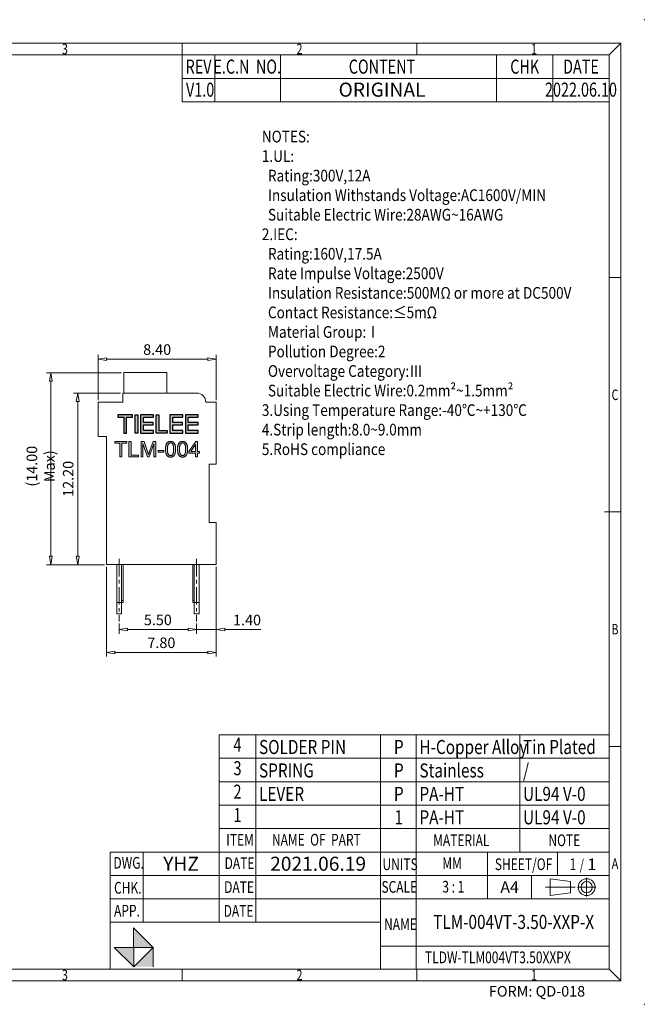
# Model space of a CAD drawing. Units: millimetres. Extents: x 15065 to 15362, y 746 to 959.
# Drawn here: x 15229 to 15362, y 749 to 959 of the extents above; entities that cross this region are included whole.
import ezdxf
from ezdxf.enums import TextEntityAlignment as Align

# ---------------------------------------------------------------- set-up
doc = ezdxf.new("R2010")
doc.units = ezdxf.units.MM
doc.header["$MEASUREMENT"] = 0
doc.linetypes.add('CENTER', pattern=[2, 1.25, -0.25, 0.25, -0.25])
doc.linetypes.add('HIDDEN', pattern=[9.525, 6.35, -3.175])
doc.layers.get('0').update_dxf_attribs({"lineweight": 15})
for name, color, linetype, lineweight in [('center', 1, 'CENTER', 9), ('dim', 31, 'Continuous', 9), ('from', 7, 'Continuous', 13), ('HID', 71, 'HIDDEN', 9), ('TEXT', 200, 'Continuous', 9)]:
    doc.layers.add(name, color=color, linetype=linetype, lineweight=lineweight)
doc.styles.add('BOM', font='gbenor.shx', dxfattribs={"width": 0.75, "oblique": 5.000002, "bigfont": 'gbcbig.shx'})
doc.styles.add('ISO', font='iso.shx', dxfattribs={"width": 0.8, "oblique": 5})
doc.styles.add('romantic', font='romantic.ttf')
doc.styles.add('TL-Standard', font='isocp.shx', dxfattribs={"height": 3})
doc.styles.add('TXT', font='gbenor.shx', dxfattribs={"bigfont": 'gbcbig.shx'})
doc.dimstyles.new('ISO', dxfattribs={"dimscale": 0.9, "dimtxt": 2.5, "dimasz": 2, "dimexe": 1, "dimexo": 0.5, "dimgap": 1, "dimtad": 1, "dimzin": 0, "dimdsep": 46, "dimtxsty": 'ISO', "dimblk": 'CLOSEDBLANK', "dimcen": 0.09, "dimclrd": 256, "dimclre": 256, "dimclrt": 256, "dimadec": 1, "dimazin": 0, "dimtfac": 1, "dimtmove": 0, "dimatfit": 3, "dimldrblk": 'CLOSEDBLANK', "dimfxl": 1, "dimtolj": 1, "dimtzin": 0, "dimlwd": -1, "dimlwe": -1, "dimarcsym": 0})

# ---------------------------------------------------------------- blocks, each defined once
blk = doc.blocks.new('_ClosedBlank')
at = {"color": 0, "linetype": 'ByBlock', "lineweight": -2}
for p, q in [((-1, 0.17), (0, 0)), ((-1, 0.17), (-1, -0.17)), ((0, 0), (-1, -0.17))]:
    blk.add_line(p, q, dxfattribs=at)
blk = doc.blocks.new('*D11')
at = {"layer": 'Defpoints', "color": 0, "ltscale": 0.5}
for p in [(15241.01, 879.46), (15250.59, 879.46), (15247.14, 842.86)]:
    blk.add_point(p, dxfattribs=at)
at = {"layer": 'dim', "ltscale": 0.5}
for p, q in [((15250.14, 879.46), (15240.11, 879.46)), ((15241.01, 844.66), (15241.01, 877.66)), ((15246.69, 842.86), (15240.11, 842.86))]:
    blk.add_line(p, q, dxfattribs=at)
at = {"layer": 'dim', "ltscale": 0.5, "xscale": 1.8, "yscale": 1.8, "zscale": 1.8}
for p, rotation in [((15241.01, 879.46), 90), ((15241.01, 842.86), 270)]:
    blk.add_blockref('_ClosedBlank', p, dxfattribs=dict(at, rotation=rotation))
at = {"layer": 'dim', "ltscale": 0.5, "insert": (15238.98, 861.16), "char_height": 2.25, "attachment_point": 5, "rotation": 90, "style": 'ISO'}
blk.add_mtext('\\A1;12.20', dxfattribs=at)
blk = doc.blocks.new('*D12')
at = {"layer": 'Defpoints', "color": 0, "ltscale": 0.5}
for p in [(15235.27, 883.81), (15250.82, 883.81), (15247.14, 842.86)]:
    blk.add_point(p, dxfattribs=at)
at = {"layer": 'dim', "ltscale": 0.5}
for p, q in [((15250.37, 883.81), (15234.37, 883.81)), ((15235.27, 844.66), (15235.27, 882.01)), ((15246.69, 842.86), (15234.37, 842.86))]:
    blk.add_line(p, q, dxfattribs=at)
at = {"layer": 'dim', "ltscale": 0.5, "xscale": 1.8, "yscale": 1.8, "zscale": 1.8}
for p, rotation in [((15235.27, 883.81), 90), ((15235.27, 842.86), 270)]:
    blk.add_blockref('_ClosedBlank', p, dxfattribs=dict(at, rotation=rotation))
at = {"layer": 'dim', "ltscale": 0.5, "insert": (15233.12, 863.86), "char_height": 2.25, "attachment_point": 5, "rotation": 90, "style": 'ISO'}
blk.add_mtext('\\A1;(14.00 Max)', dxfattribs=at)
blk = doc.blocks.new('*D17')
at = {"layer": 'Defpoints', "color": 0, "ltscale": 0.5}
for p in [(15247.14, 842.86), (15270.54, 842.86), (15247.14, 824.14)]:
    blk.add_point(p, dxfattribs=at)
at = {"layer": 'dim', "ltscale": 0.5}
for p, q in [((15247.14, 842.41), (15247.14, 823.24)), ((15270.54, 842.41), (15270.54, 823.24)), ((15268.74, 824.14), (15248.94, 824.14))]:
    blk.add_line(p, q, dxfattribs=at)
at = {"layer": 'dim', "ltscale": 0.5, "xscale": 1.8, "yscale": 1.8, "zscale": 1.8, "rotation": 180}
blk.add_blockref('_ClosedBlank', (15247.14, 824.14), dxfattribs=at)
at = {"layer": 'dim', "ltscale": 0.5, "xscale": 1.8, "yscale": 1.8, "zscale": 1.8}
blk.add_blockref('_ClosedBlank', (15270.54, 824.14), dxfattribs=at)
at = {"layer": 'dim', "ltscale": 0.5, "insert": (15258.84, 826.2), "char_height": 2.25, "attachment_point": 5, "style": 'ISO'}
blk.add_mtext('\\A1;7.80', dxfattribs=at)
blk = doc.blocks.new('*D18')
at = {"layer": 'Defpoints', "color": 0, "ltscale": 0.5}
for p in [(15270.54, 886.68), (15245.34, 877.51), (15270.54, 877.51)]:
    blk.add_point(p, dxfattribs=at)
at = {"layer": 'dim', "ltscale": 0.5}
for p, q in [((15245.34, 877.96), (15245.34, 887.58)), ((15247.14, 886.68), (15268.74, 886.68)), ((15270.54, 877.96), (15270.54, 887.58))]:
    blk.add_line(p, q, dxfattribs=at)
at = {"layer": 'dim', "ltscale": 0.5, "xscale": 1.8, "yscale": 1.8, "zscale": 1.8, "rotation": 180}
blk.add_blockref('_ClosedBlank', (15245.34, 886.68), dxfattribs=at)
at = {"layer": 'dim', "ltscale": 0.5, "xscale": 1.8, "yscale": 1.8, "zscale": 1.8}
blk.add_blockref('_ClosedBlank', (15270.54, 886.68), dxfattribs=at)
at = {"layer": 'dim', "ltscale": 0.5, "insert": (15257.94, 888.74), "char_height": 2.25, "attachment_point": 5, "style": 'ISO'}
blk.add_mtext('\\A1;8.40', dxfattribs=at)
blk = doc.blocks.new('*D13')
at = {"layer": 'Defpoints', "color": 0, "ltscale": 0.5}
for p in [(15270.54, 842.86), (15266.34, 830.77), (15270.54, 829.03)]:
    blk.add_point(p, dxfattribs=at)
at = {"layer": 'dim', "ltscale": 0.5}
for p, q in [((15270.54, 842.41), (15270.54, 828.13)), ((15266.34, 830.32), (15266.34, 828.13)), ((15264.54, 829.03), (15262.74, 829.03)), ((15266.34, 829.03), (15270.54, 829.03)), ((15272.34, 829.03), (15280.06, 829.03))]:
    blk.add_line(p, q, dxfattribs=at)
at = {"layer": 'dim', "ltscale": 0.5, "xscale": 1.8, "yscale": 1.8, "zscale": 1.8}
blk.add_blockref('_ClosedBlank', (15266.34, 829.03), dxfattribs=at)
at = {"layer": 'dim', "ltscale": 0.5, "xscale": 1.8, "yscale": 1.8, "zscale": 1.8, "rotation": 180}
blk.add_blockref('_ClosedBlank', (15270.54, 829.03), dxfattribs=at)
at = {"layer": 'dim', "ltscale": 0.5, "insert": (15277.1, 831.05), "char_height": 2.25, "attachment_point": 5, "style": 'ISO'}
blk.add_mtext('\\A1;1.40', dxfattribs=at)
blk = doc.blocks.new('*D19')
at = {"layer": 'Defpoints', "color": 0, "ltscale": 0.5}
for p in [(15249.84, 830.77), (15266.34, 830.77), (15249.84, 829.03)]:
    blk.add_point(p, dxfattribs=at)
at = {"layer": 'dim', "ltscale": 0.5}
for p, q in [((15249.84, 830.32), (15249.84, 828.13)), ((15266.34, 830.32), (15266.34, 828.13)), ((15264.54, 829.03), (15251.64, 829.03))]:
    blk.add_line(p, q, dxfattribs=at)
at = {"layer": 'dim', "ltscale": 0.5, "xscale": 1.8, "yscale": 1.8, "zscale": 1.8, "rotation": 180}
blk.add_blockref('_ClosedBlank', (15249.84, 829.03), dxfattribs=at)
at = {"layer": 'dim', "ltscale": 0.5, "xscale": 1.8, "yscale": 1.8, "zscale": 1.8}
blk.add_blockref('_ClosedBlank', (15266.34, 829.03), dxfattribs=at)
at = {"layer": 'dim', "ltscale": 0.5, "insert": (15258.09, 831.08), "char_height": 2.25, "attachment_point": 5, "style": 'ISO'}
blk.add_mtext('\\A1;5.50', dxfattribs=at)
blk = doc.blocks.new('BOM06')
at = {"layer": 'from'}
for p, q in [((0, 0), (0, 5)), ((83.14, 5), (0, 5)), ((7.85, 0), (7.85, 5)), ((34.44, 0), (34.44, 5)), ((42.04, 0), (42.04, 5)), ((64.12, 0), (64.12, 5))]:
    blk.add_line(p, q, dxfattribs=at)
at = {"layer": 'from', "color": 3, "style": 'BOM', "width": 0.75}
blk.add_attdef('ITEM', text='', height=3, dxfattribs=at).set_placement((3.93, 2.5), align=Align.MIDDLE)
at = {"layer": 'from', "color": 123, "style": 'BOM', "width": 0.8}
for tag, p in [('PRT.NAME', (8.52, 0.91)), ('MATERIAL', (42.71, 0.91)), ('NOTE', (64.79, 0.91))]:
    blk.add_attdef(tag, p, '', height=3, dxfattribs=at)
blk.add_attdef('QTY.', text='', height=3, dxfattribs=at).set_placement((38.31, 0.91), align=Align.CENTER)
blk = doc.blocks.new('*U3')
at = {"color": 7, "lineweight": 9}
for p, q in [((0, 0), (0, -5)), ((6.99, -5), (6.99, 0)), ((20.99, -5), (20.99, 0)), ((67.03, -5), (67.03, 0)), ((79.01, -5), (79.01, 0)), ((0, -5), (91, -5))]:
    blk.add_line(p, q, dxfattribs=at)
at = {"color": 123, "lineweight": 9, "style": 'BOM', "width": 0.75}
blk.add_attdef('V0.0', (0.82, -3.89), '', height=3, dxfattribs=at)
blk.add_attdef('E.C.N..NO.', text='', height=3, dxfattribs=at).set_placement((13.79, -3.89), align=Align.CENTER)
at = {"color": 123, "lineweight": 9}
for tag, style, p in [('ORIGINAL', 'TXT', (42.6, -3.89)), ('RE.DATE', 'BOM', (85.01, -3.89))]:
    blk.add_attdef(tag, text='', height=3, dxfattribs=dict(at, style=style)).set_placement(p, align=Align.CENTER)
blk = doc.blocks.new('对外图框')
at = {"layer": 'from', "lineweight": 9}
h = blk.add_hatch(color=123, dxfattribs=at)
h.paths.add_polyline_path([(1515.23, 798.56), (1511.09, 798.56), (1515.23, 794.42)])
h.paths.add_polyline_path([(1519.37, 798.56), (1515.23, 802.7), (1515.23, 798.56)])
h.paths.add_polyline_path([(1519.37, 794.42), (1519.37, 798.56), (1515.23, 794.42)])
at = {"layer": 'from', "color": 7, "lineweight": 9}
for p, q in [((1332.07, 991.41), (1619.07, 991.41)), ((1525.57, 991.41), (1525.57, 988.91)), ((1575.57, 991.41), (1575.57, 988.91)), ((1619.06, 991.41), (1616.57, 988.91)), ((1619.07, 791.41), (1619.07, 991.41)), ((1334.57, 988.91), (1616.57, 988.91)), ((1525.57, 988.91), (1525.57, 983.88)), ((1532.56, 983.88), (1532.56, 988.91)), ((1546.56, 983.88), (1546.56, 988.91)), ((1592.59, 983.88), (1592.59, 988.91)), ((1604.58, 983.88), (1604.58, 988.91)), ((1616.57, 793.91), (1616.57, 988.91)), ((1525.57, 983.88), (1616.57, 983.88)), ((1619.06, 941.41), (1616.57, 941.41)), ((1615.57, 891.41), (1619.07, 891.41)), ((1619.06, 841.41), (1616.57, 841.41)), ((1533.43, 803.9), (1533.43, 823.88)), ((1616.57, 823.88), (1533.43, 823.88)), ((1541.28, 803.9), (1541.28, 823.88)), ((1567.87, 823.88), (1567.87, 793.91)), ((1575.47, 823.88), (1575.47, 793.91)), ((1597.55, 818.88), (1597.55, 823.88)), ((1510.25, 793.91), (1510.25, 818.88)), ((1616.57, 818.88), (1510.25, 818.88)), ((1517.26, 803.9), (1517.26, 818.88)), ((1590.62, 818.88), (1590.62, 808.89)), ((1605.58, 818.88), (1605.58, 813.89)), ((1616.57, 813.89), (1510.25, 813.89)), ((1600, 813.89), (1600, 808.89)), ((1616.57, 808.89), (1510.25, 808.89)), ((1567.87, 803.9), (1510.25, 803.9)), ((1616.57, 798.82), (1567.87, 798.82)), ((1334.57, 793.91), (1616.57, 793.91)), ((1525.57, 793.91), (1525.57, 791.41)), ((1575.57, 793.91), (1575.57, 791.41)), ((1616.57, 793.91), (1619.06, 791.41)), ((1332.07, 791.41), (1619.07, 791.41))]:
    blk.add_line(p, q, dxfattribs=at)
at = {"layer": 'from', "color": 123, "lineweight": 9}
for p, q in [((1608.31, 812.59), (1604.03, 813.19)), ((1604.03, 813.19), (1604.03, 809.59)), ((1611.78, 809.41), (1611.78, 813.37)), ((1609.31, 811.39), (1603.03, 811.39)), ((1608.31, 812.59), (1608.31, 810.19)), ((1609.8, 811.39), (1613.76, 811.39)), ((1604.03, 809.59), (1608.31, 810.19)), ((1515.23, 802.7), (1519.37, 798.56)), ((1515.23, 802.7), (1519.37, 798.56)), ((1515.23, 802.7), (1515.24, 794.42)), ((1515.23, 802.7), (1515.24, 794.42)), ((1511.09, 798.56), (1519.37, 798.56)), ((1511.09, 798.56), (1519.37, 798.56)), ((1519.37, 798.56), (1515.24, 794.42)), ((1519.37, 798.56), (1519.37, 794.42)), ((1519.37, 798.56), (1519.37, 794.42))]:
    blk.add_line(p, q, dxfattribs=at)
blk.add_lwpolyline([(1511.09, 798.56), (1515.24, 794.42), (1519.37, 798.56), (1515.23, 802.7)], dxfattribs=at)
for radius in [1.8, 1.2]:
    blk.add_circle((1611.78, 811.39), radius, dxfattribs=at)
at = {"layer": 'from', "color": 7, "lineweight": 9}
for p in [(1624.07, 996.41), (1624.07, 786.41)]:
    blk.add_point(p, dxfattribs=at)
at = {"layer": 'from', "color": 123, "lineweight": 9, "style": 'BOM', "width": 0.75}
for s, height, p in [('3', 2.25, (1500.57, 990.16)), ('2', 2.25, (1550.57, 990.16)), ('1', 2.25, (1600.57, 990.16)), ('REV', 3, (1529.06, 986.4)), ('E.C.N  NO.', 3, (1539.43, 986.4)), ('CONTENT', 3, (1568.16, 986.4)), ('CHK', 3, (1598.58, 986.4)), ('DATE', 3, (1610.57, 986.4)), ('C', 2.25, (1617.82, 916.41)), ('B', 2.25, (1617.82, 866.41)), ('A', 2.25, (1617.82, 816.41)), ('3', 2.25, (1500.57, 792.66)), ('2', 2.25, (1550.57, 792.66)), ('1', 2.25, (1600.57, 792.66))]:
    blk.add_text(s, height=height, dxfattribs=at).set_placement(p, align=Align.MIDDLE_CENTER)
for s, height, p in [('ITEM', 2.5, (1534.97, 820.24)), ('NAME  OF  PART  ', 2.5, (1544.71, 820.26)), ('MATERIAL', 2.5, (1579.07, 820.14)), ('NOTE', 2.5, (1603.63, 820.14)), ('DWG.', 2.5, (1510.92, 815.33)), ('DATE', 2.5, (1534.61, 815.26)), ('UNITS', 2.5, (1568.27, 815.03)), ('SHEET/OF', 2.5, (1592.21, 815.03)), ('/', 2.25, (1610.3, 815.03)), ('SCALE                            ', 2.5, (1568.04, 810.2)), ('CHK.', 2.5, (1511.05, 810.01)), ('DATE', 2.5, (1534.52, 810.15)), ('APP.', 2.5, (1511.05, 805.12)), ('DATE', 2.5, (1534.41, 805.08)), ('NAME', 2.5, (1568.6, 802.24))]:
    blk.add_text(s, height=height, dxfattribs=at).set_placement(p)
at = {"layer": 'from', "color": 123, "lineweight": 9, "style": 'BOM'}
for s, insert, char_height, width, attachment_point in [('A4  ', (1595.36, 811.09), 2.5, 20.9777, 5), (' FORM: QD-018 \\P   ', (1590.26, 790.31), 2.25, 28.5209, 1)]:
    blk.add_mtext(s, dxfattribs=dict(at, insert=insert, char_height=char_height, width=width, attachment_point=attachment_point))
at = {"layer": 'from', "color": 123, "lineweight": 9, "style": 'BOM', "width": 0.75}
for tag, p, height in [('TL02', (1341.48, 984.91), 3), ('MM', (1581.01, 815.23), 2.5), ('1', (1611.57, 815.03), 2.5), ('1:1', (1581.01, 810.24), 2.5), ('TL-02-NAME-ASM.', (1577.33, 795.17), 2.5)]:
    blk.add_attdef(tag, p, '', height=height, dxfattribs=at)
at = {"layer": 'from', "color": 123, "lineweight": 9, "style": 'TXT'}
blk.add_attdef('唐麒贸', text='', height=3, dxfattribs=at).set_placement((1525.34, 816.39), align=Align.MIDDLE_CENTER)
at = {"layer": 'from', "color": 123, "lineweight": 9, "style": 'BOM'}
blk.add_attdef('DWG.DATE', text='', height=3, dxfattribs=at).set_placement((1544.32, 816.39), align=Align.MIDDLE_LEFT)
at = {"layer": 'from', "color": 123, "lineweight": 9, "style": 'BOM', "width": 0.75}
blk.add_attdef('1', text='', height=2.5, dxfattribs=at).set_placement((1609.56, 815.03), align=Align.RIGHT)
at = {"layer": 'from', "color": 123, "lineweight": 30, "style": 'romantic', "flags": 12}
blk.add_attdef('TLB-100-XP-XC', text='', height=3, dxfattribs=at).set_placement((1596.22, 803.98), align=Align.MIDDLE_CENTER)

msp = doc.modelspace()

# ---------------------------------------------------------------- hatches: boundary and pattern name
at = {"layer": 'dim'}
h = msp.add_hatch(color=256, dxfattribs=at)
h.dxf.hatch_style = 1
h.paths.add_polyline_path([(15249.548, 874.84), (15249.548, 874.313), (15250.816, 874.313), (15250.816, 870.94), (15251.401, 870.94), (15251.401, 874.313), (15252.668, 874.313), (15252.668, 874.84)])
h = msp.add_hatch(color=256, dxfattribs=at)
h.dxf.hatch_style = 1
h.paths.add_polyline_path([(15253.838, 874.84), (15253.253, 874.84), (15253.253, 870.94), (15253.838, 870.94)])
h = msp.add_hatch(color=256, dxfattribs=at)
h.dxf.hatch_style = 1
h.paths.add_polyline_path([(15255.008, 874.313), (15257.153, 874.313), (15257.153, 874.84), (15254.423, 874.84), (15254.423, 870.94), (15257.153, 870.94), (15257.153, 871.466), (15255.008, 871.466), (15255.008, 872.695), (15257.095, 872.695), (15257.095, 873.202), (15255.008, 873.202)])
h = msp.add_hatch(color=256, dxfattribs=at)
h.dxf.hatch_style = 1
h.paths.add_polyline_path([(15258.323, 874.84), (15257.738, 874.84), (15257.738, 870.94), (15260.078, 870.94), (15260.078, 871.466), (15258.323, 871.466)])
h = msp.add_hatch(color=256, dxfattribs=at)
h.dxf.hatch_style = 1
h.paths.add_polyline_path([(15260.663, 874.84), (15260.663, 870.94), (15263.393, 870.94), (15263.393, 871.466), (15261.248, 871.466), (15261.248, 872.695), (15263.335, 872.695), (15263.335, 873.202), (15261.248, 873.202), (15261.248, 874.313), (15263.393, 874.313), (15263.393, 874.84)])
h = msp.add_hatch(color=256, dxfattribs=at)
h.dxf.hatch_style = 1
h.paths.add_polyline_path([(15264.563, 874.313), (15266.708, 874.313), (15266.708, 874.84), (15263.978, 874.84), (15263.978, 870.94), (15266.708, 870.94), (15266.708, 871.466), (15264.563, 871.466), (15264.563, 872.695), (15266.65, 872.695), (15266.65, 873.202), (15264.563, 873.202)])
h = msp.add_hatch(color=256, dxfattribs=at)
h.paths.add_polyline_path([(15265.107, 867.009), (15266.139, 868.497), (15266.139, 867.009)], flags=17)
h.paths.add_polyline_path([(15266.545, 869.147), (15266.214, 869.147), (15264.709, 867.009), (15264.709, 866.638), (15266.139, 866.638), (15266.139, 865.848), (15266.545, 865.848), (15266.545, 866.638), (15266.99, 866.638), (15266.99, 867.009), (15266.545, 867.009)])
h.paths.add_polyline_path([(15263.355, 866.124), (15263.311, 866.126), (15263.241, 866.137), (15263.174, 866.157), (15263.111, 866.186), (15263.05, 866.224), (15262.993, 866.271), (15262.939, 866.328), (15262.887, 866.395), (15262.871, 866.419), (15262.847, 866.461), (15262.825, 866.509), (15262.804, 866.561), (15262.786, 866.619), (15262.769, 866.682), (15262.753, 866.749), (15262.74, 866.823), (15262.728, 866.901), (15262.718, 866.983), (15262.71, 867.072), (15262.704, 867.165), (15262.7, 867.263), (15262.697, 867.366), (15262.696, 867.475), (15262.696, 867.487), (15262.697, 867.592), (15262.7, 867.692), (15262.705, 867.789), (15262.712, 867.88), (15262.72, 867.967), (15262.73, 868.049), (15262.743, 868.127), (15262.756, 868.201), (15262.772, 868.27), (15262.79, 868.334), (15262.809, 868.394), (15262.83, 868.449), (15262.853, 868.501), (15262.879, 868.547), (15262.905, 868.59), (15262.91, 868.596), (15262.96, 868.657), (15263.014, 868.709), (15263.072, 868.751), (15263.135, 868.784), (15263.202, 868.807), (15263.274, 868.821), (15263.351, 868.826), (15263.399, 868.824), (15263.469, 868.813), (15263.536, 868.793), (15263.6, 868.764), (15263.661, 868.726), (15263.719, 868.68), (15263.773, 868.623), (15263.825, 868.558), (15263.841, 868.533), (15263.865, 868.491), (15263.887, 868.443), (15263.908, 868.391), (15263.926, 868.333), (15263.943, 868.27), (15263.958, 868.202), (15263.971, 868.129), (15263.982, 868.051), (15263.992, 867.968), (15264, 867.879), (15264.006, 867.786), (15264.011, 867.688), (15264.013, 867.584), (15264.014, 867.475), (15264.014, 867.408), (15264.012, 867.303), (15264.008, 867.203), (15264.003, 867.108), (15263.995, 867.017), (15263.986, 866.933), (15263.975, 866.852), (15263.963, 866.778), (15263.948, 866.708), (15263.932, 866.643), (15263.914, 866.583), (15263.895, 866.529), (15263.873, 866.479), (15263.85, 866.434), (15263.825, 866.395), (15263.793, 866.352), (15263.739, 866.292), (15263.683, 866.241), (15263.623, 866.199), (15263.561, 866.166), (15263.495, 866.143), (15263.427, 866.129)], flags=16)
h.paths.add_polyline_path([(15262.669, 868.884), (15262.621, 868.83), (15262.577, 868.772), (15262.536, 868.71), (15262.497, 868.643), (15262.462, 868.573), (15262.43, 868.498), (15262.401, 868.418), (15262.393, 868.392), (15262.375, 868.332), (15262.358, 868.268), (15262.343, 868.202), (15262.33, 868.133), (15262.318, 868.061), (15262.308, 867.986), (15262.3, 867.908), (15262.292, 867.828), (15262.287, 867.744), (15262.283, 867.657), (15262.28, 867.568), (15262.28, 867.475), (15262.28, 867.419), (15262.282, 867.322), (15262.286, 867.228), (15262.292, 867.137), (15262.3, 867.049), (15262.309, 866.964), (15262.321, 866.882), (15262.334, 866.803), (15262.349, 866.728), (15262.366, 866.654), (15262.386, 866.585), (15262.406, 866.518), (15262.429, 866.454), (15262.454, 866.393), (15262.481, 866.335), (15262.509, 866.281), (15262.539, 866.229), (15262.572, 866.18), (15262.606, 866.134), (15262.629, 866.106), (15262.68, 866.051), (15262.733, 866.002), (15262.79, 865.958), (15262.85, 865.919), (15262.913, 865.885), (15262.978, 865.856), (15263.047, 865.833), (15263.119, 865.815), (15263.195, 865.802), (15263.274, 865.794), (15263.355, 865.792), (15263.401, 865.792), (15263.482, 865.798), (15263.56, 865.809), (15263.634, 865.825), (15263.705, 865.847), (15263.773, 865.874), (15263.837, 865.907), (15263.898, 865.944), (15263.955, 865.987), (15263.995, 866.022), (15264.045, 866.071), (15264.092, 866.125), (15264.136, 866.183), (15264.177, 866.246), (15264.216, 866.313), (15264.25, 866.384), (15264.282, 866.459), (15264.311, 866.539), (15264.318, 866.559), (15264.335, 866.62), (15264.352, 866.683), (15264.367, 866.749), (15264.38, 866.818), (15264.392, 866.89), (15264.402, 866.964), (15264.41, 867.042), (15264.418, 867.123), (15264.423, 867.207), (15264.427, 867.293), (15264.429, 867.383), (15264.43, 867.475), (15264.43, 867.498), (15264.429, 867.591), (15264.427, 867.68), (15264.422, 867.766), (15264.418, 867.847), (15264.41, 867.925), (15264.403, 867.999), (15264.393, 868.069), (15264.382, 868.135), (15264.37, 868.198), (15264.356, 868.256), (15264.334, 868.334), (15264.309, 868.412), (15264.283, 868.486), (15264.253, 868.556), (15264.222, 868.623), (15264.188, 868.687), (15264.151, 868.747), (15264.106, 868.811), (15264.056, 868.87), (15264.003, 868.924), (15263.946, 868.973), (15263.885, 869.017), (15263.821, 869.055), (15263.8, 869.066), (15263.733, 869.095), (15263.664, 869.119), (15263.592, 869.137), (15263.516, 869.15), (15263.437, 869.158), (15263.355, 869.161), (15263.315, 869.161), (15263.234, 869.155), (15263.155, 869.144), (15263.081, 869.129), (15263.009, 869.107), (15262.942, 869.08), (15262.877, 869.048), (15262.816, 869.011), (15262.759, 868.968), (15262.72, 868.934)])
h.paths.add_polyline_path([(15260.793, 866.124), (15260.749, 866.126), (15260.679, 866.137), (15260.613, 866.157), (15260.549, 866.186), (15260.489, 866.224), (15260.431, 866.271), (15260.377, 866.328), (15260.325, 866.395), (15260.309, 866.419), (15260.285, 866.461), (15260.263, 866.509), (15260.242, 866.561), (15260.224, 866.619), (15260.207, 866.682), (15260.192, 866.749), (15260.178, 866.823), (15260.166, 866.901), (15260.156, 866.983), (15260.149, 867.072), (15260.142, 867.165), (15260.138, 867.263), (15260.135, 867.366), (15260.134, 867.475), (15260.134, 867.487), (15260.135, 867.592), (15260.138, 867.692), (15260.143, 867.789), (15260.15, 867.88), (15260.158, 867.967), (15260.169, 868.049), (15260.181, 868.127), (15260.195, 868.201), (15260.21, 868.27), (15260.228, 868.334), (15260.247, 868.394), (15260.268, 868.449), (15260.291, 868.501), (15260.317, 868.547), (15260.343, 868.59), (15260.348, 868.596), (15260.398, 868.657), (15260.452, 868.709), (15260.51, 868.751), (15260.573, 868.784), (15260.64, 868.807), (15260.712, 868.821), (15260.789, 868.826), (15260.837, 868.824), (15260.907, 868.813), (15260.974, 868.793), (15261.038, 868.764), (15261.1, 868.726), (15261.157, 868.68), (15261.212, 868.623), (15261.263, 868.558), (15261.28, 868.533), (15261.303, 868.491), (15261.325, 868.443), (15261.346, 868.391), (15261.364, 868.333), (15261.381, 868.27), (15261.396, 868.202), (15261.409, 868.129), (15261.421, 868.051), (15261.43, 867.968), (15261.438, 867.879), (15261.444, 867.786), (15261.449, 867.688), (15261.451, 867.584), (15261.452, 867.475), (15261.452, 867.408), (15261.45, 867.303), (15261.446, 867.203), (15261.441, 867.108), (15261.433, 867.017), (15261.424, 866.933), (15261.414, 866.852), (15261.401, 866.778), (15261.386, 866.708), (15261.371, 866.643), (15261.352, 866.583), (15261.333, 866.529), (15261.311, 866.479), (15261.288, 866.434), (15261.263, 866.395), (15261.231, 866.352), (15261.178, 866.292), (15261.121, 866.241), (15261.061, 866.199), (15260.999, 866.166), (15260.933, 866.143), (15260.865, 866.129)], flags=16)
h.paths.add_polyline_path([(15260.107, 868.884), (15260.059, 868.83), (15260.015, 868.772), (15259.974, 868.71), (15259.936, 868.643), (15259.901, 868.573), (15259.868, 868.498), (15259.839, 868.418), (15259.831, 868.392), (15259.813, 868.332), (15259.796, 868.268), (15259.781, 868.202), (15259.768, 868.133), (15259.757, 868.061), (15259.746, 867.986), (15259.738, 867.908), (15259.731, 867.828), (15259.725, 867.744), (15259.721, 867.657), (15259.719, 867.568), (15259.718, 867.475), (15259.718, 867.419), (15259.72, 867.322), (15259.725, 867.228), (15259.73, 867.137), (15259.738, 867.049), (15259.747, 866.964), (15259.759, 866.882), (15259.772, 866.803), (15259.787, 866.728), (15259.804, 866.654), (15259.824, 866.585), (15259.845, 866.518), (15259.867, 866.454), (15259.892, 866.393), (15259.919, 866.335), (15259.947, 866.281), (15259.978, 866.229), (15260.01, 866.18), (15260.044, 866.134), (15260.068, 866.106), (15260.118, 866.051), (15260.172, 866.002), (15260.228, 865.958), (15260.288, 865.919), (15260.351, 865.885), (15260.417, 865.856), (15260.486, 865.833), (15260.558, 865.815), (15260.633, 865.802), (15260.712, 865.794), (15260.793, 865.792), (15260.839, 865.792), (15260.92, 865.798), (15260.998, 865.809), (15261.072, 865.825), (15261.143, 865.847), (15261.211, 865.874), (15261.276, 865.907), (15261.336, 865.944), (15261.394, 865.987), (15261.433, 866.022), (15261.484, 866.071), (15261.53, 866.125), (15261.574, 866.183), (15261.616, 866.246), (15261.654, 866.313), (15261.688, 866.384), (15261.72, 866.459), (15261.749, 866.539), (15261.756, 866.559), (15261.774, 866.62), (15261.79, 866.683), (15261.805, 866.749), (15261.818, 866.818), (15261.83, 866.89), (15261.84, 866.964), (15261.848, 867.042), (15261.856, 867.123), (15261.861, 867.207), (15261.865, 867.293), (15261.867, 867.383), (15261.868, 867.475), (15261.868, 867.498), (15261.867, 867.591), (15261.865, 867.68), (15261.861, 867.766), (15261.856, 867.847), (15261.849, 867.925), (15261.841, 867.999), (15261.831, 868.069), (15261.82, 868.135), (15261.808, 868.198), (15261.794, 868.256), (15261.772, 868.334), (15261.748, 868.412), (15261.721, 868.486), (15261.691, 868.556), (15261.66, 868.623), (15261.626, 868.687), (15261.59, 868.747), (15261.544, 868.811), (15261.495, 868.87), (15261.441, 868.924), (15261.384, 868.973), (15261.323, 869.017), (15261.259, 869.055), (15261.238, 869.066), (15261.172, 869.095), (15261.103, 869.119), (15261.03, 869.137), (15260.954, 869.15), (15260.876, 869.158), (15260.793, 869.161), (15260.754, 869.161), (15260.672, 869.155), (15260.594, 869.144), (15260.519, 869.129), (15260.447, 869.107), (15260.38, 869.08), (15260.316, 869.048), (15260.254, 869.011), (15260.197, 868.968), (15260.158, 868.934)])
h.paths.add_polyline_path([(15258.139, 866.838), (15258.139, 867.245), (15259.383, 867.245), (15259.383, 866.838)])
h.paths.add_polyline_path([(15257.224, 865.848), (15257.644, 865.848), (15257.644, 869.147), (15257.057, 869.147), (15256.268, 866.852), (15256.26, 866.829), (15256.229, 866.737), (15256.2, 866.653), (15256.174, 866.573), (15256.15, 866.501), (15256.128, 866.435), (15256.109, 866.376), (15256.092, 866.323), (15256.082, 866.357), (15256.064, 866.414), (15256.043, 866.478), (15256.02, 866.55), (15255.994, 866.63), (15255.966, 866.717), (15255.935, 866.811), (15255.154, 869.147), (15254.498, 869.147), (15254.498, 865.848), (15254.918, 865.848), (15254.918, 868.657), (15255.872, 865.848), (15256.265, 865.848), (15257.224, 868.61)])
h.paths.add_polyline_path([(15252.368, 869.147), (15251.932, 869.147), (15251.932, 865.848), (15253.991, 865.848), (15253.991, 866.237), (15252.368, 866.237)])
h.paths.add_polyline_path([(15251.502, 869.147), (15248.888, 869.147), (15248.888, 868.758), (15249.975, 868.758), (15249.975, 865.848), (15250.411, 865.848), (15250.411, 868.758), (15251.502, 868.758)])

# ---------------------------------------------------------------- linework, layer by layer
at = {"linetype": 'Continuous'}
for p, q in [((15259.966, 883.812), (15250.816, 883.812)), ((15250.816, 879.462), (15250.816, 883.812)), ((15259.966, 883.812), (15259.966, 879.462)), ((15250.591, 879.462), (15266.341, 879.462)), ((15250.591, 877.512), (15250.591, 879.462)), ((15245.341, 870.162), (15245.341, 877.512)), ((15245.341, 877.512), (15250.591, 877.512)), ((15268.291, 877.512), (15270.541, 877.512)), ((15270.541, 877.512), (15270.541, 864.312)), ((15247.141, 870.162), (15245.341, 870.162)), ((15247.141, 842.862), (15247.141, 870.162)), ((15269.041, 864.312), (15269.041, 851.862)), ((15270.541, 864.312), (15269.041, 864.312)), ((15269.041, 851.862), (15270.541, 851.862)), ((15270.541, 851.862), (15270.541, 842.862)), ((15270.541, 842.862), (15247.141, 842.862))]:
    msp.add_line(p, q, dxfattribs=at)
for p, q in [((15249.316, 842.862), (15249.316, 834.762)), ((15250.366, 842.862), (15250.366, 834.762)), ((15250.666, 842.862), (15250.666, 835.212)), ((15265.516, 842.862), (15265.516, 835.212)), ((15265.816, 842.862), (15265.816, 834.762)), ((15266.866, 842.862), (15266.866, 834.762)), ((15249.316, 834.762), (15249.316, 832.362)), ((15250.366, 834.762), (15249.316, 834.762)), ((15250.666, 834.762), (15250.366, 834.762)), ((15250.366, 832.362), (15250.366, 834.762)), ((15250.666, 835.212), (15250.666, 834.762)), ((15265.516, 835.212), (15265.516, 834.762)), ((15265.816, 834.762), (15265.516, 834.762)), ((15265.816, 834.762), (15265.816, 832.362)), ((15266.866, 834.762), (15265.816, 834.762)), ((15266.866, 832.362), (15266.866, 834.762)), ((15249.316, 832.362), (15250.366, 832.362)), ((15265.816, 832.362), (15266.866, 832.362))]:
    msp.add_line(p, q)
msp.add_arc((15266.341, 877.512), 1.95, 0, 90, dxfattribs=at)
at = {"layer": 'center', "ltscale": 3}
for p, q in [((15249.841, 844.097), (15249.841, 830.772)), ((15266.341, 844.097), (15266.341, 830.772))]:
    msp.add_line(p, q, dxfattribs=at)
at = {"layer": 'Defpoints'}
for points in [[(15250.816, 874.313), (15250.816, 870.94), (15251.401, 870.94), (15251.401, 874.313), (15252.668, 874.313), (15252.668, 874.84), (15249.548, 874.84), (15249.548, 874.313)], [(15253.838, 870.94), (15253.253, 870.94), (15253.253, 874.84), (15253.838, 874.84)], [(15255.008, 872.695), (15257.095, 872.695), (15257.095, 873.202), (15255.008, 873.202), (15255.008, 874.313), (15257.153, 874.313), (15257.153, 874.84), (15254.423, 874.84), (15254.423, 870.94), (15257.153, 870.94), (15257.153, 871.466), (15255.008, 871.466)], [(15260.078, 870.94), (15257.738, 870.94), (15257.738, 874.84), (15258.323, 874.84), (15258.323, 871.466), (15260.078, 871.466)], [(15263.393, 870.94), (15263.393, 871.466), (15261.248, 871.466), (15261.248, 872.695), (15263.335, 872.695), (15263.335, 873.202), (15261.248, 873.202), (15261.248, 874.313), (15263.393, 874.313), (15263.393, 874.84), (15260.663, 874.84), (15260.663, 870.94)], [(15264.563, 872.695), (15266.65, 872.695), (15266.65, 873.202), (15264.563, 873.202), (15264.563, 874.313), (15266.708, 874.313), (15266.708, 874.84), (15263.978, 874.84), (15263.978, 870.94), (15266.708, 870.94), (15266.708, 871.466), (15264.563, 871.466)]]:
    msp.add_lwpolyline(points, close=True, dxfattribs=at)
at = {"layer": 'Defpoints', "color": 7, "lineweight": 0}
for points in [[(15251.502, 869.147), (15248.888, 869.147), (15248.888, 868.758), (15249.975, 868.758), (15249.975, 865.848), (15250.411, 865.848), (15250.411, 868.758), (15251.502, 868.758)], [(15252.368, 869.147), (15251.932, 869.147), (15251.932, 865.848), (15253.991, 865.848), (15253.991, 866.237), (15252.368, 866.237)], [(15257.224, 865.848), (15257.644, 865.848), (15257.644, 869.147), (15257.057, 869.147), (15256.268, 866.852), (15256.26, 866.829), (15256.229, 866.737), (15256.2, 866.653), (15256.174, 866.573), (15256.15, 866.501), (15256.128, 866.435), (15256.109, 866.376), (15256.092, 866.323), (15256.082, 866.357), (15256.064, 866.414), (15256.043, 866.478), (15256.02, 866.55), (15255.994, 866.63), (15255.966, 866.717), (15255.935, 866.811), (15255.154, 869.147), (15254.498, 869.147), (15254.498, 865.848), (15254.918, 865.848), (15254.918, 868.657), (15255.872, 865.848), (15256.265, 865.848), (15257.224, 868.61)], [(15260.107, 868.884), (15260.059, 868.83), (15260.015, 868.772), (15259.974, 868.71), (15259.936, 868.643), (15259.901, 868.573), (15259.868, 868.498), (15259.839, 868.418), (15259.831, 868.392), (15259.813, 868.332), (15259.796, 868.268), (15259.781, 868.202), (15259.768, 868.133), (15259.757, 868.061), (15259.746, 867.986), (15259.738, 867.908), (15259.731, 867.828), (15259.725, 867.744), (15259.721, 867.657), (15259.719, 867.568), (15259.718, 867.475), (15259.718, 867.419), (15259.72, 867.322), (15259.725, 867.228), (15259.73, 867.137), (15259.738, 867.049), (15259.747, 866.964), (15259.759, 866.882), (15259.772, 866.803), (15259.787, 866.728), (15259.804, 866.654), (15259.824, 866.585), (15259.845, 866.518), (15259.867, 866.454), (15259.892, 866.393), (15259.919, 866.335), (15259.947, 866.281), (15259.978, 866.229), (15260.01, 866.18), (15260.044, 866.134), (15260.068, 866.106), (15260.118, 866.051), (15260.172, 866.002), (15260.228, 865.958), (15260.288, 865.919), (15260.351, 865.885), (15260.417, 865.856), (15260.486, 865.833), (15260.558, 865.815), (15260.633, 865.802), (15260.712, 865.794), (15260.793, 865.792), (15260.839, 865.792), (15260.92, 865.798), (15260.998, 865.809), (15261.072, 865.825), (15261.143, 865.847), (15261.211, 865.874), (15261.276, 865.907), (15261.336, 865.944), (15261.394, 865.987), (15261.433, 866.022), (15261.484, 866.071), (15261.53, 866.125), (15261.574, 866.183), (15261.616, 866.246), (15261.654, 866.313), (15261.688, 866.384), (15261.72, 866.459), (15261.749, 866.539), (15261.756, 866.559), (15261.774, 866.62), (15261.79, 866.683), (15261.805, 866.749), (15261.818, 866.818), (15261.83, 866.89), (15261.84, 866.964), (15261.848, 867.042), (15261.856, 867.123), (15261.861, 867.207), (15261.865, 867.293), (15261.867, 867.383), (15261.868, 867.475), (15261.868, 867.498), (15261.867, 867.591), (15261.865, 867.68), (15261.861, 867.766), (15261.856, 867.847), (15261.849, 867.925), (15261.841, 867.999), (15261.831, 868.069), (15261.82, 868.135), (15261.808, 868.198), (15261.794, 868.256), (15261.772, 868.334), (15261.748, 868.412), (15261.721, 868.486), (15261.691, 868.556), (15261.66, 868.623), (15261.626, 868.687), (15261.59, 868.747), (15261.544, 868.811), (15261.495, 868.87), (15261.441, 868.924), (15261.384, 868.973), (15261.323, 869.017), (15261.259, 869.055), (15261.238, 869.066), (15261.172, 869.095), (15261.103, 869.119), (15261.03, 869.137), (15260.954, 869.15), (15260.876, 869.158), (15260.793, 869.161), (15260.754, 869.161), (15260.672, 869.155), (15260.594, 869.144), (15260.519, 869.129), (15260.447, 869.107), (15260.38, 869.08), (15260.316, 869.048), (15260.254, 869.011), (15260.197, 868.968), (15260.158, 868.934)], [(15260.793, 866.124), (15260.749, 866.126), (15260.679, 866.137), (15260.613, 866.157), (15260.549, 866.186), (15260.489, 866.224), (15260.431, 866.271), (15260.377, 866.328), (15260.325, 866.395), (15260.309, 866.419), (15260.285, 866.461), (15260.263, 866.509), (15260.242, 866.561), (15260.224, 866.619), (15260.207, 866.682), (15260.192, 866.749), (15260.178, 866.823), (15260.166, 866.901), (15260.156, 866.983), (15260.149, 867.072), (15260.142, 867.165), (15260.138, 867.263), (15260.135, 867.366), (15260.134, 867.475), (15260.134, 867.487), (15260.135, 867.592), (15260.138, 867.692), (15260.143, 867.789), (15260.15, 867.88), (15260.158, 867.967), (15260.169, 868.049), (15260.181, 868.127), (15260.195, 868.201), (15260.21, 868.27), (15260.228, 868.334), (15260.247, 868.394), (15260.268, 868.449), (15260.291, 868.501), (15260.317, 868.547), (15260.343, 868.59), (15260.348, 868.596), (15260.398, 868.657), (15260.452, 868.709), (15260.51, 868.751), (15260.573, 868.784), (15260.64, 868.807), (15260.712, 868.821), (15260.789, 868.826), (15260.837, 868.824), (15260.907, 868.813), (15260.974, 868.793), (15261.038, 868.764), (15261.1, 868.726), (15261.157, 868.68), (15261.212, 868.623), (15261.263, 868.558), (15261.28, 868.533), (15261.303, 868.491), (15261.325, 868.443), (15261.346, 868.391), (15261.364, 868.333), (15261.381, 868.27), (15261.396, 868.202), (15261.409, 868.129), (15261.421, 868.051), (15261.43, 867.968), (15261.438, 867.879), (15261.444, 867.786), (15261.449, 867.688), (15261.451, 867.584), (15261.452, 867.475), (15261.452, 867.408), (15261.45, 867.303), (15261.446, 867.203), (15261.441, 867.108), (15261.433, 867.017), (15261.424, 866.933), (15261.414, 866.852), (15261.401, 866.778), (15261.386, 866.708), (15261.371, 866.643), (15261.352, 866.583), (15261.333, 866.529), (15261.311, 866.479), (15261.288, 866.434), (15261.263, 866.395), (15261.231, 866.352), (15261.178, 866.292), (15261.121, 866.241), (15261.061, 866.199), (15260.999, 866.166), (15260.933, 866.143), (15260.865, 866.129)], [(15262.669, 868.884), (15262.621, 868.83), (15262.577, 868.772), (15262.536, 868.71), (15262.497, 868.643), (15262.462, 868.573), (15262.43, 868.498), (15262.401, 868.418), (15262.393, 868.392), (15262.375, 868.332), (15262.358, 868.268), (15262.343, 868.202), (15262.33, 868.133), (15262.318, 868.061), (15262.308, 867.986), (15262.3, 867.908), (15262.292, 867.828), (15262.287, 867.744), (15262.283, 867.657), (15262.28, 867.568), (15262.28, 867.475), (15262.28, 867.419), (15262.282, 867.322), (15262.286, 867.228), (15262.292, 867.137), (15262.3, 867.049), (15262.309, 866.964), (15262.321, 866.882), (15262.334, 866.803), (15262.349, 866.728), (15262.366, 866.654), (15262.386, 866.585), (15262.406, 866.518), (15262.429, 866.454), (15262.454, 866.393), (15262.481, 866.335), (15262.509, 866.281), (15262.539, 866.229), (15262.572, 866.18), (15262.606, 866.134), (15262.629, 866.106), (15262.68, 866.051), (15262.733, 866.002), (15262.79, 865.958), (15262.85, 865.919), (15262.913, 865.885), (15262.978, 865.856), (15263.047, 865.833), (15263.119, 865.815), (15263.195, 865.802), (15263.274, 865.794), (15263.355, 865.792), (15263.401, 865.792), (15263.482, 865.798), (15263.56, 865.809), (15263.634, 865.825), (15263.705, 865.847), (15263.773, 865.874), (15263.837, 865.907), (15263.898, 865.944), (15263.955, 865.987), (15263.995, 866.022), (15264.045, 866.071), (15264.092, 866.125), (15264.136, 866.183), (15264.177, 866.246), (15264.216, 866.313), (15264.25, 866.384), (15264.282, 866.459), (15264.311, 866.539), (15264.318, 866.559), (15264.335, 866.62), (15264.352, 866.683), (15264.367, 866.749), (15264.38, 866.818), (15264.392, 866.89), (15264.402, 866.964), (15264.41, 867.042), (15264.418, 867.123), (15264.423, 867.207), (15264.427, 867.293), (15264.429, 867.383), (15264.43, 867.475), (15264.43, 867.498), (15264.429, 867.591), (15264.427, 867.68), (15264.422, 867.766), (15264.418, 867.847), (15264.41, 867.925), (15264.403, 867.999), (15264.393, 868.069), (15264.382, 868.135), (15264.37, 868.198), (15264.356, 868.256), (15264.334, 868.334), (15264.309, 868.412), (15264.283, 868.486), (15264.253, 868.556), (15264.222, 868.623), (15264.188, 868.687), (15264.151, 868.747), (15264.106, 868.811), (15264.056, 868.87), (15264.003, 868.924), (15263.946, 868.973), (15263.885, 869.017), (15263.821, 869.055), (15263.8, 869.066), (15263.733, 869.095), (15263.664, 869.119), (15263.592, 869.137), (15263.516, 869.15), (15263.437, 869.158), (15263.355, 869.161), (15263.315, 869.161), (15263.234, 869.155), (15263.155, 869.144), (15263.081, 869.129), (15263.009, 869.107), (15262.942, 869.08), (15262.877, 869.048), (15262.816, 869.011), (15262.759, 868.968), (15262.72, 868.934)], [(15263.355, 866.124), (15263.311, 866.126), (15263.241, 866.137), (15263.174, 866.157), (15263.111, 866.186), (15263.05, 866.224), (15262.993, 866.271), (15262.939, 866.328), (15262.887, 866.395), (15262.871, 866.419), (15262.847, 866.461), (15262.825, 866.509), (15262.804, 866.561), (15262.786, 866.619), (15262.769, 866.682), (15262.753, 866.749), (15262.74, 866.823), (15262.728, 866.901), (15262.718, 866.983), (15262.71, 867.072), (15262.704, 867.165), (15262.7, 867.263), (15262.697, 867.366), (15262.696, 867.475), (15262.696, 867.487), (15262.697, 867.592), (15262.7, 867.692), (15262.705, 867.789), (15262.712, 867.88), (15262.72, 867.967), (15262.73, 868.049), (15262.743, 868.127), (15262.756, 868.201), (15262.772, 868.27), (15262.79, 868.334), (15262.809, 868.394), (15262.83, 868.449), (15262.853, 868.501), (15262.879, 868.547), (15262.905, 868.59), (15262.91, 868.596), (15262.96, 868.657), (15263.014, 868.709), (15263.072, 868.751), (15263.135, 868.784), (15263.202, 868.807), (15263.274, 868.821), (15263.351, 868.826), (15263.399, 868.824), (15263.469, 868.813), (15263.536, 868.793), (15263.6, 868.764), (15263.661, 868.726), (15263.719, 868.68), (15263.773, 868.623), (15263.825, 868.558), (15263.841, 868.533), (15263.865, 868.491), (15263.887, 868.443), (15263.908, 868.391), (15263.926, 868.333), (15263.943, 868.27), (15263.958, 868.202), (15263.971, 868.129), (15263.982, 868.051), (15263.992, 867.968), (15264, 867.879), (15264.006, 867.786), (15264.011, 867.688), (15264.013, 867.584), (15264.014, 867.475), (15264.014, 867.408), (15264.012, 867.303), (15264.008, 867.203), (15264.003, 867.108), (15263.995, 867.017), (15263.986, 866.933), (15263.975, 866.852), (15263.963, 866.778), (15263.948, 866.708), (15263.932, 866.643), (15263.914, 866.583), (15263.895, 866.529), (15263.873, 866.479), (15263.85, 866.434), (15263.825, 866.395), (15263.793, 866.352), (15263.739, 866.292), (15263.683, 866.241), (15263.623, 866.199), (15263.561, 866.166), (15263.495, 866.143), (15263.427, 866.129)], [(15266.545, 869.147), (15266.214, 869.147), (15264.709, 867.009), (15264.709, 866.638), (15266.139, 866.638), (15266.139, 865.848), (15266.545, 865.848), (15266.545, 866.638), (15266.99, 866.638), (15266.99, 867.009), (15266.545, 867.009)], [(15265.107, 867.009), (15266.139, 868.497), (15266.139, 867.009)], [(15258.139, 866.838), (15258.139, 867.245), (15259.383, 867.245), (15259.383, 866.838)]]:
    msp.add_lwpolyline(points, close=True, dxfattribs=at)
at = {"layer": 'HID'}
for p, q in [((15250.366, 835.212), (15250.666, 835.212)), ((15265.816, 835.212), (15265.516, 835.212))]:
    msp.add_line(p, q, dxfattribs=at)

# ---------------------------------------------------------------- block references
ref = msp.add_blockref('*U3', (15263.267, 946.566))
ref.add_attrib('ORIGINAL', 'ORIGINAL', dxfattribs={"color": 123, "lineweight": 13, "height": 3, "style": 'TXT'}).set_placement((15305.868, 942.672), align=Align.CENTER)
ref.add_attrib('V0.0', 'V1.0', (15264.086, 942.672), dxfattribs={"color": 123, "lineweight": 13, "height": 3, "style": 'BOM', "width": 0.75})
ref.add_attrib('RE.DATE', '2022.06.10', dxfattribs={"color": 123, "lineweight": 13, "height": 3, "style": 'BOM', "width": 0.75}).set_placement((15348.274, 942.672), align=Align.CENTER)
at = {"layer": 'dim'}
ref = msp.add_blockref('对外图框', (13737.702, -37.316), dxfattribs=at)
ref.add_attrib('TLB-100-XP-XC', 'TLM-004VT-3.50-XXP-X', dxfattribs={"layer": 'from', "color": 123, "lineweight": 30, "height": 3, "style": 'romantic', "width": 0.8}).set_placement((15333.919, 766.66), align=Align.MIDDLE_CENTER)
ref.add_attrib('1', '1', dxfattribs={"layer": 'from', "color": 123, "lineweight": 9, "height": 2.5, "style": 'BOM', "width": 0.75}).set_placement((15347.259, 777.717), align=Align.RIGHT)
ref.add_attrib('1', '1', dxfattribs={"layer": 'from', "color": 123, "lineweight": 9, "height": 2.5, "style": 'BOM', "width": 0.75}).set_placement((15347.259, 777.717), align=Align.RIGHT)
ref.add_attrib('MM', 'MM', (15318.715, 777.918), dxfattribs={"layer": 'from', "color": 123, "lineweight": 9, "height": 2.5, "style": 'BOM', "width": 0.75})
ref.add_attrib('1:1', '3 : 1', (15318.715, 772.923), dxfattribs={"layer": 'from', "color": 123, "lineweight": 9, "height": 2.5, "style": 'BOM', "width": 0.75})
ref.add_attrib('DWG.DATE', '2021.06.19', dxfattribs={"layer": 'from', "color": 123, "lineweight": 9, "height": 3, "style": 'BOM'}).set_placement((15282.022, 779.07), align=Align.MIDDLE_LEFT)
ref.add_attrib('唐麒贸', 'YHZ', dxfattribs={"layer": 'from', "color": 123, "lineweight": 9, "height": 3, "style": 'TXT'}).set_placement((15263.045, 779.07), align=Align.MIDDLE_CENTER)
ref.add_attrib('TL-02-NAME-ASM.', 'TLDW-TLM004VT3.50XXPX', (15315.03, 757.858), dxfattribs={"layer": 'from', "color": 123, "lineweight": 9, "height": 2.5, "style": 'BOM', "width": 0.75})
at = {"layer": 'from'}
for p, values in [((15271.132, 801.562), {'MATERIAL': 'H-Copper Alloy', 'NOTE': 'Tin Plated', 'QTY.': 'P', 'PRT.NAME': 'SOLDER PIN', 'ITEM': '4'}), ((15271.132, 796.562), {'MATERIAL': 'Stainless', 'NOTE': '/', 'QTY.': 'P', 'PRT.NAME': 'SPRING', 'ITEM': '3'}), ((15271.132, 791.562), {'MATERIAL': 'PA-HT', 'NOTE': 'UL94 V-0', 'QTY.': 'P', 'PRT.NAME': 'LEVER', 'ITEM': '2'})]:
    msp.add_blockref('BOM06', p, dxfattribs=at).add_auto_attribs(values)
ref = msp.add_blockref('BOM06', (15271.132, 786.562), dxfattribs=at)
ref.add_attrib('MATERIAL', 'PA-HT', (15313.837, 787.475), dxfattribs={"color": 123, "height": 3, "style": 'BOM', "width": 0.8})
ref.add_attrib('NOTE', 'UL94 V-0', (15335.923, 787.475), dxfattribs={"color": 123, "height": 3, "style": 'BOM', "width": 0.8})
ref.add_attrib('QTY.', '1', dxfattribs={"color": 123, "height": 3, "style": 'BOM', "width": 0.8}).set_placement((15309.441, 787.475), align=Align.CENTER)
ref.add_attrib('ITEM', '1', dxfattribs={"color": 3, "height": 3, "style": 'BOM', "width": 0.75}).set_placement((15275.057, 789.062), align=Align.MIDDLE)

# ---------------------------------------------------------------- texts
at = {"color": 1, "insert": (15349.643, 780.209), "char_height": 2.5, "width": 0.78229, "attachment_point": 1, "style": 'BOM'}
msp.add_mtext('{\\Q0;\\C123;1}', dxfattribs=at)
at = {"layer": 'TEXT', "insert": (15280.252, 935.419), "char_height": 2.5, "width": 87.84173, "attachment_point": 1, "style": 'TL-Standard'}
msp.add_mtext('{\\fSimSun|b0|i0|c0|p2;\\W0.85;\\C4;NOTES:\\P1.UL:\\P  Rating:300V,1\\fSimSun|b0|i0|c134|p2;2\\fSimSun|b0|i0|c0|p2;A\\P  Insulation Withstands Voltage:AC1600V/MIN\\P  Suitable Electric Wire:2\\fSimSun|b0|i0|c134|p2;8AWG\\fSTSong|b0|i0|c0|p2;~\\fSimSun|b0|i0|c0|p2;1\\fSimSun|b0|i0|c134|p2;6\\fSimSun|b0|i0|c0|p2;AWG\\P2.IEC:\\P  Rating:\\fSimSun|b0|i0|c134|p2;160\\fSimSun|b0|i0|c0|p2;V,1\\fSimSun|b0|i0|c134|p2;7.5\\fSimSun|b0|i0|c0|p2;A\\P  Rate Impulse Voltage:\\fSimSun|b0|i0|c134|p2;25\\fSimSun|b0|i0|c0|p2;00V\\P  Insulation Resistance:500MΩ or more at DC500V\\P  C\\fSimSun|b0|i0|c134|p2;ontact \\fSimSun|b0|i0|c0|p2;R\\fSimSun|b0|i0|c134|p2;esistance:≤5mΩ\\fSimSun|b0|i0|c0|p2;\\P\\fSimSun|b0|i0|c134|p2;  \\fSimSun|b0|i0|c0|p2;Material Group:\\fSimSun|b0|i0|c134|p2;Ⅰ\\P  Pollution Degree:2\\P  Overvoltage Category:Ⅲ\\fSimSun|b0|i0|c0|p2;\\P  Suitable Electric Wire:\\fSimSun|b0|i0|c134|p2;0.2mm²\\fSTSong|b0|i0|c0|p2;~\\fSimSun|b0|i0|c134|p2;1.5mm²\\P3.\\fSimSun|b0|i0|c0|p2;Using Temperature Range:-40\\fSimSun|b0|i0|c134|p2;℃\\fSTSong|b0|i0|c0|p2;~\\fSimSun|b0|i0|c0|p2;+1\\fSimSun|b0|i0|c134|p2;30℃\\fSimSun|b0|i0|c0|p2;\\P\\fSimSun|b0|i0|c134|p2;4\\fSimSun|b0|i0|c0|p2;.\\fSimSun|b0|i0|c134|p2;Strip length:8.0\\fSTSong|b0|i0|c0|p2;~\\fSimSun|b0|i0|c134|p2;9.0mm\\fSimSun|b0|i0|c0|p2;\\P\\fSimSun|b0|i0|c134|p2;5\\fSimSun|b0|i0|c0|p2;.RoHS compliance}', dxfattribs=at)

# ---------------------------------------------------------------- dimensions: what is measured, and where the dimension line sits
at = {"layer": 'dim', "ltscale": 0.5}
for base, p1, p2, picture, middle in [((15270.541, 886.68), (15245.341, 877.512), (15270.541, 877.512), '*D18', (15257.941, 888.744)), ((15270.541, 829.028), (15266.341, 830.772), (15270.541, 842.862), '*D13', (15277.102, 831.053)), ((15249.841, 829.028), (15266.341, 830.772), (15249.841, 830.772), '*D19', (15258.091, 831.083))]:
    dim = msp.add_linear_dim(base=base, p1=p1, p2=p2, dimstyle='ISO', override={"dimlfac": 0.333333}, dxfattribs=at)
    dim.commit()
    dim.dimension.update_dxf_attribs({"geometry": picture, "text_midpoint": middle})
dim = msp.add_linear_dim(base=(15235.271, 883.812), p1=(15247.141, 842.862), p2=(15250.816, 883.812), angle=90, text='(14.00 Max)', dimstyle='ISO', override={"dimlfac": 0.333333}, dxfattribs=at)
dim.commit()
dim.dimension.update_dxf_attribs({"geometry": '*D12', "text_midpoint": (15235.271, 863.862), "dimtype": 128})
dim = msp.add_linear_dim(base=(15241.007, 879.462), p1=(15247.141, 842.862), p2=(15250.591, 879.462), angle=90, dimstyle='ISO', override={"dimlfac": 0.333333}, dxfattribs=at)
dim.commit()
dim.dimension.update_dxf_attribs({"geometry": '*D11', "text_midpoint": (15241.007, 861.162), "dimtype": 128})
dim = msp.add_linear_dim(base=(15247.141, 824.14), p1=(15270.541, 842.862), p2=(15247.141, 842.862), dimstyle='ISO', override={"dimlfac": 0.333333}, dxfattribs=at)
dim.commit()
dim.dimension.update_dxf_attribs({"geometry": '*D17', "text_midpoint": (15258.841, 824.14), "dimtype": 128})

doc.saveas('drawing.dxf')
